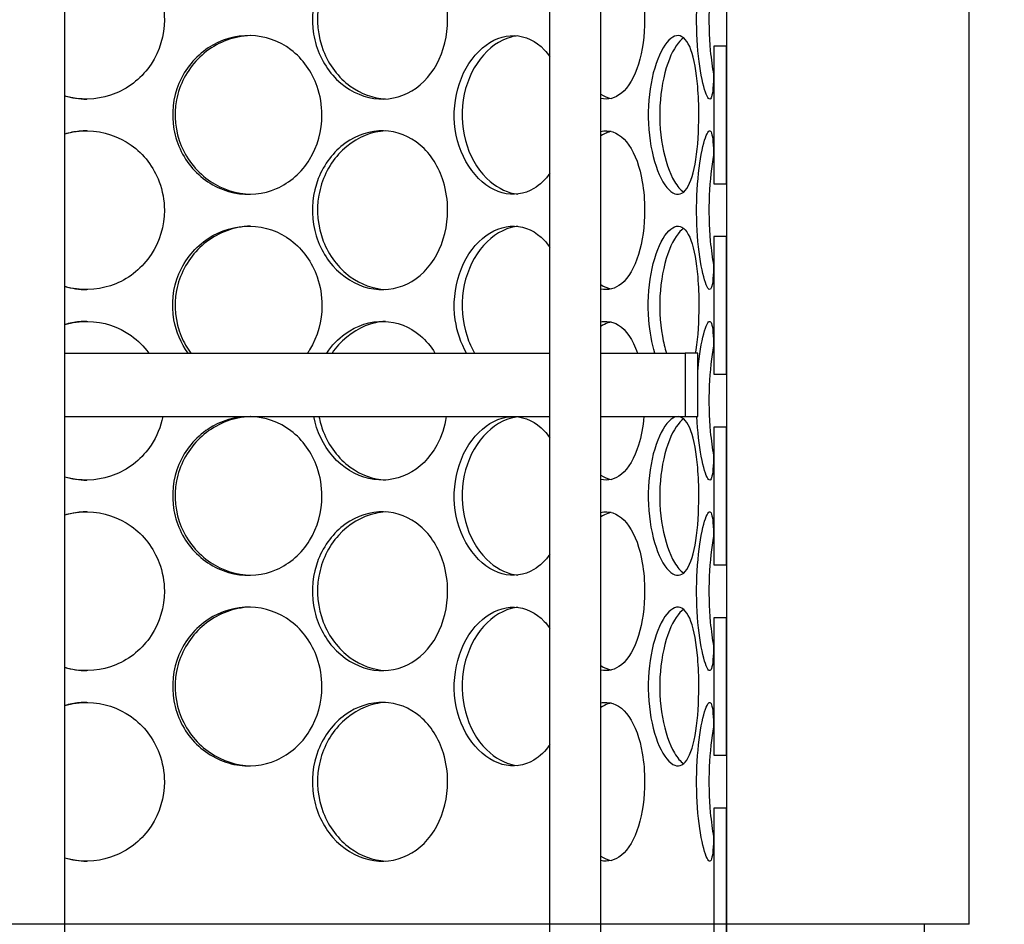
# Model space of a CAD drawing. Units: inches. Extents: x -859 to 50341, y -5422 to 17466.
# Drawn here: x 24112 to 24420, y 11397 to 11680 of the extents above; entities that cross this region are included whole.
import ezdxf

# ---------------------------------------------------------------- set-up
doc = ezdxf.new("R2010")
doc.units = ezdxf.units.IN
doc.header["$MEASUREMENT"] = 0
doc.layers.add('ACO-zemlja i šljunak', color=8, linetype='Continuous')

# ---------------------------------------------------------------- blocks, each defined once
blk = doc.blocks.new('12898.01_p')
for p, q in [((7662.6, 547.72), (7662.6, -84.12)), ((7455.14, -433.26), (7455.14, 506.92)), ((7607.25, -433.26), (7607.25, 506.92)), ((7623.17, -433.26), (7623.17, 506.92)), ((7662.6, 187.19), (7658.62, 187.19)), ((7658.62, 187.19), (7658.62, 144.06)), ((7662.6, 144.06), (7662.6, 187.19)), ((7658.62, 144.06), (7662.6, 144.06)), ((7662.6, 127.49), (7658.62, 127.49)), ((7658.62, 127.49), (7658.62, 84.36)), ((7662.6, 84.36), (7662.6, 127.49)), ((7455.14, 91), (7607.25, 91)), ((7623.17, 91), (7649.66, 91)), ((7653.64, 91), (7649.66, 91)), ((7649.66, 91), (7649.66, 71.1)), ((7653.64, 71.1), (7653.64, 91)), ((7658.62, 84.36), (7662.6, 84.36)), ((7455.14, 71.1), (7607.25, 71.1)), ((7623.17, 71.1), (7649.66, 71.1)), ((7649.66, 71.1), (7653.64, 71.1)), ((7662.6, 67.79), (7658.62, 67.79)), ((7658.62, 67.79), (7658.62, 24.66)), ((7662.6, 24.66), (7662.6, 67.79)), ((7658.62, 24.66), (7662.6, 24.66)), ((7662.6, 8.09), (7658.62, 8.09)), ((7658.62, 8.09), (7658.62, -35.04)), ((7662.6, -35.04), (7662.6, 8.09)), ((7658.62, -35.04), (7662.6, -35.04)), ((7662.6, -51.61), (7658.62, -51.61)), ((7658.62, -51.61), (7658.62, -194.25)), ((7662.6, -194.25), (7662.6, -51.61)), ((7662.6, -84.12), (7662.6, -92.08))]:
    blk.add_line(p, q)
at = {"ltscale": 12.282398}
blk.add_line((7738.68, -88), (7738.68, 547), dxfattribs=at)
at = {"ltscale": 12.65231}
blk.add_line((7738.68, -88), (7155.68, -88), dxfattribs=at)
at = {"ltscale": 0.304504}
blk.add_line((7724.68, -96), (7724.68, -88), dxfattribs=at)
for points, knots in [([(7455.14, 219.38), (7457.5, 220.06), (7459.97, 220.4), (7462.42, 220.35), (7467.25, 220.25), (7472.02, 218.68), (7475.96, 215.89), (7479.94, 213.07), (7483.05, 209.01), (7484.77, 204.4), (7485.84, 201.56), (7486.39, 198.52), (7486.39, 195.48)], [1.291247, 1.291247, 1.291247, 1.291247, 1.590619, 1.590619, 1.590619, 2.179212, 2.179212, 2.179212, 2.774697, 2.774697, 2.774697, 3.141593, 3.141593, 3.141593, 3.141593]), ([(7575.17, 195.48), (7575.17, 190.56), (7573.99, 185.65), (7571.79, 181.57), (7569.59, 177.5), (7566.36, 174.27), (7562.58, 172.43), (7558.86, 170.61), (7554.61, 170.14), (7550.51, 171.09), (7546.3, 172.06), (7542.28, 174.52), (7539.18, 178.06), (7536.11, 181.57), (7533.96, 186.13), (7533.15, 190.97), (7532.35, 195.79), (7532.88, 200.88), (7534.64, 205.38), (7536.41, 209.9), (7539.42, 213.81), (7543.09, 216.46), (7546.72, 219.07), (7550.98, 220.44), (7555.12, 220.35), (7559.29, 220.25), (7563.32, 218.68), (7566.6, 215.89), (7569.91, 213.07), (7572.45, 209.01), (7573.86, 204.4), (7574.72, 201.56), (7575.17, 198.52), (7575.17, 195.48)], [-3.141593, -3.141593, -3.141593, -3.141593, -2.548374, -2.548374, -2.548374, -1.9561, -1.9561, -1.9561, -1.373298, -1.373298, -1.373298, -0.775825, -0.775825, -0.775825, -0.18228, -0.18228, -0.18228, 0.409527, 0.409527, 0.409527, 1.003875, 1.003875, 1.003875, 1.590619, 1.590619, 1.590619, 2.179212, 2.179212, 2.179212, 2.774697, 2.774697, 2.774697, 3.141593, 3.141593, 3.141593, 3.141593]), ([(7555.7, 220.32), (7554.65, 220.27), (7553.59, 220.12), (7552.54, 219.89), (7548.26, 218.94), (7544.17, 216.5), (7541, 212.99), (7537.86, 209.51), (7535.66, 204.99), (7534.8, 200.18), (7533.95, 195.38), (7534.45, 190.31), (7536.19, 185.81), (7537.95, 181.28), (7540.97, 177.34), (7544.67, 174.65), (7548, 172.24), (7551.86, 170.84), (7555.71, 170.63)], [-1.523583, -1.523583, -1.523583, -1.523583, -1.37715, -1.37715, -1.37715, -0.781065, -0.781065, -0.781065, -0.190012, -0.190012, -0.190012, 0.399119, 0.399119, 0.399119, 0.991975, 0.991975, 0.991975, 1.523583, 1.523583, 1.523583, 1.523583]), ([(7623.17, 220.17), (7623.8, 220.31), (7624.42, 220.37), (7625.04, 220.35), (7627.65, 220.25), (7630.1, 218.68), (7632.02, 215.89), (7633.97, 213.07), (7635.4, 209.01), (7636.19, 204.4), (7636.68, 201.56), (7636.92, 198.52), (7636.92, 195.48)], [1.452282, 1.452282, 1.452282, 1.452282, 1.590619, 1.590619, 1.590619, 2.179212, 2.179212, 2.179212, 2.774697, 2.774697, 2.774697, 3.141593, 3.141593, 3.141593, 3.141593]), ([(7658.62, 187.19), (7658.62, 185.21), (7658.62, 183.32), (7658.6, 181.57), (7658.56, 177.5), (7658.45, 174.27), (7658.16, 172.43), (7657.86, 170.61), (7657.38, 170.14), (7656.75, 171.09), (7656.12, 172.06), (7655.34, 174.52), (7654.68, 178.06), (7654.02, 181.57), (7653.5, 186.13), (7653.3, 190.97), (7653.1, 195.79), (7653.24, 200.88), (7653.66, 205.38), (7654.08, 209.9), (7654.77, 213.81), (7655.47, 216.46), (7656.17, 219.07), (7656.88, 220.44), (7657.39, 220.35), (7657.91, 220.25), (7658.25, 218.68), (7658.42, 215.89), (7658.59, 213.07), (7658.62, 209.01), (7658.62, 204.4), (7658.62, 204.19), (7658.62, 203.98), (7658.62, 203.76)], [-2.80203, -2.80203, -2.80203, -2.80203, -2.548374, -2.548374, -2.548374, -1.9561, -1.9561, -1.9561, -1.373298, -1.373298, -1.373298, -0.775825, -0.775825, -0.775825, -0.18228, -0.18228, -0.18228, 0.409527, 0.409527, 0.409527, 1.003875, 1.003875, 1.003875, 1.590619, 1.590619, 1.590619, 2.179212, 2.179212, 2.179212, 2.774697, 2.774697, 2.774697, 2.80203, 2.80203, 2.80203, 2.80203]), ([(7658.55, 212.7), (7657.91, 209.26), (7657.39, 204.85), (7657.19, 200.18), (7656.98, 195.38), (7657.11, 190.31), (7657.52, 185.81), (7657.78, 183.02), (7658.14, 180.45), (7658.55, 178.26)], [-0.764549, -0.764549, -0.764549, -0.764549, -0.190012, -0.190012, -0.190012, 0.399119, 0.399119, 0.399119, 0.764549, 0.764549, 0.764549, 0.764549]), ([(7486.39, 195.48), (7486.39, 190.56), (7484.93, 185.65), (7482.24, 181.57), (7479.55, 177.5), (7475.65, 174.27), (7471.17, 172.43), (7466.75, 170.61), (7461.8, 170.14), (7457.1, 171.09), (7456.44, 171.22), (7455.78, 171.38), (7455.14, 171.57)], [-3.141593, -3.141593, -3.141593, -3.141593, -2.548374, -2.548374, -2.548374, -1.9561, -1.9561, -1.9561, -1.373298, -1.373298, -1.373298, -1.291247, -1.291247, -1.291247, -1.291247]), ([(7636.92, 195.48), (7636.92, 190.56), (7636.28, 185.65), (7635.03, 181.57), (7633.78, 177.5), (7631.91, 174.27), (7629.63, 172.43), (7627.69, 170.86), (7625.45, 170.29), (7623.17, 170.78)], [-3.141593, -3.141593, -3.141593, -3.141593, -2.548374, -2.548374, -2.548374, -1.9561, -1.9561, -1.9561, -1.452282, -1.452282, -1.452282, -1.452282]), ([(7535.77, 165.63), (7535.77, 160.71), (7534.43, 155.8), (7531.93, 151.72), (7529.43, 147.65), (7525.79, 144.42), (7521.57, 142.58), (7517.41, 140.76), (7512.7, 140.29), (7508.2, 141.23), (7503.59, 142.21), (7499.22, 144.67), (7495.87, 148.21), (7492.54, 151.72), (7490.24, 156.28), (7489.38, 161.12), (7488.51, 165.94), (7489.08, 171.03), (7490.97, 175.53), (7492.88, 180.05), (7496.11, 183.96), (7500.1, 186.61), (7504.05, 189.22), (7508.7, 190.59), (7513.28, 190.5), (7517.88, 190.4), (7522.38, 188.83), (7526.07, 186.04), (7529.8, 183.22), (7532.68, 179.16), (7534.28, 174.55), (7535.27, 171.71), (7535.77, 168.67), (7535.77, 165.63)], [-3.141593, -3.141593, -3.141593, -3.141593, -2.548374, -2.548374, -2.548374, -1.9561, -1.9561, -1.9561, -1.373298, -1.373298, -1.373298, -0.775825, -0.775825, -0.775825, -0.18228, -0.18228, -0.18228, 0.409527, 0.409527, 0.409527, 1.003875, 1.003875, 1.003875, 1.590619, 1.590619, 1.590619, 2.179212, 2.179212, 2.179212, 2.774697, 2.774697, 2.774697, 3.141593, 3.141593, 3.141593, 3.141593]), ([(7513.43, 190.49), (7512.1, 190.45), (7510.76, 190.3), (7509.44, 190.04), (7504.75, 189.09), (7500.3, 186.65), (7496.88, 183.14), (7493.48, 179.66), (7491.12, 175.14), (7490.2, 170.33), (7489.29, 165.53), (7489.82, 160.46), (7491.7, 155.96), (7493.58, 151.43), (7496.83, 147.49), (7500.86, 144.8), (7504.61, 142.3), (7509.03, 140.88), (7513.43, 140.76)], [-1.544695, -1.544695, -1.544695, -1.544695, -1.37715, -1.37715, -1.37715, -0.781065, -0.781065, -0.781065, -0.190012, -0.190012, -0.190012, 0.399119, 0.399119, 0.399119, 0.991975, 0.991975, 0.991975, 1.544695, 1.544695, 1.544695, 1.544695]), ([(7607.25, 147.42), (7605.81, 145.37), (7604.11, 143.71), (7602.23, 142.58), (7599.21, 140.76), (7595.71, 140.29), (7592.29, 141.23), (7588.79, 142.21), (7585.39, 144.67), (7582.75, 148.21), (7580.12, 151.72), (7578.27, 156.28), (7577.58, 161.12), (7576.88, 165.94), (7577.34, 171.03), (7578.86, 175.53), (7580.38, 180.05), (7582.96, 183.96), (7586.07, 186.61), (7589.13, 189.22), (7592.7, 190.59), (7596.12, 190.5), (7599.56, 190.4), (7602.84, 188.83), (7605.47, 186.04), (7606.1, 185.37), (7606.69, 184.63), (7607.25, 183.84)], [-2.320191, -2.320191, -2.320191, -2.320191, -1.9561, -1.9561, -1.9561, -1.373298, -1.373298, -1.373298, -0.775825, -0.775825, -0.775825, -0.18228, -0.18228, -0.18228, 0.409527, 0.409527, 0.409527, 1.003875, 1.003875, 1.003875, 1.590619, 1.590619, 1.590619, 2.179212, 2.179212, 2.179212, 2.320191, 2.320191, 2.320191, 2.320191]), ([(7597.15, 190.42), (7596.47, 190.35), (7595.78, 190.22), (7595.09, 190.04), (7591.53, 189.09), (7588.07, 186.65), (7585.37, 183.14), (7582.7, 179.66), (7580.8, 175.14), (7580.06, 170.33), (7579.33, 165.53), (7579.75, 160.46), (7581.26, 155.96), (7582.77, 151.43), (7585.35, 147.49), (7588.49, 144.8), (7591.14, 142.54), (7594.16, 141.16), (7597.16, 140.83)], [-1.491772, -1.491772, -1.491772, -1.491772, -1.37715, -1.37715, -1.37715, -0.781065, -0.781065, -0.781065, -0.190012, -0.190012, -0.190012, 0.399119, 0.399119, 0.399119, 0.991975, 0.991975, 0.991975, 1.491772, 1.491772, 1.491772, 1.491772]), ([(7653.92, 165.63), (7653.92, 160.71), (7653.62, 155.8), (7653, 151.72), (7652.37, 147.65), (7651.41, 144.42), (7650.15, 142.58), (7648.91, 140.76), (7647.36, 140.29), (7645.75, 141.23), (7644.09, 142.21), (7642.37, 144.67), (7641, 148.21), (7639.63, 151.72), (7638.62, 156.28), (7638.25, 161.12), (7637.87, 165.94), (7638.12, 171.03), (7638.94, 175.53), (7639.76, 180.05), (7641.13, 183.96), (7642.7, 186.61), (7644.25, 189.22), (7645.97, 190.59), (7647.51, 190.5), (7649.06, 190.4), (7650.42, 188.83), (7651.45, 186.04), (7652.49, 183.22), (7653.19, 179.16), (7653.57, 174.55), (7653.81, 171.71), (7653.92, 168.67), (7653.92, 165.63)], [-3.141593, -3.141593, -3.141593, -3.141593, -2.548374, -2.548374, -2.548374, -1.9561, -1.9561, -1.9561, -1.373298, -1.373298, -1.373298, -0.775825, -0.775825, -0.775825, -0.18228, -0.18228, -0.18228, 0.409527, 0.409527, 0.409527, 1.003875, 1.003875, 1.003875, 1.590619, 1.590619, 1.590619, 2.179212, 2.179212, 2.179212, 2.774697, 2.774697, 2.774697, 3.141593, 3.141593, 3.141593, 3.141593]), ([(7649.15, 189.81), (7647.58, 188.73), (7645.99, 186.39), (7644.68, 183.14), (7643.29, 179.66), (7642.26, 175.14), (7641.86, 170.33), (7641.46, 165.53), (7641.7, 160.46), (7642.51, 155.96), (7643.32, 151.43), (7644.7, 147.49), (7646.29, 144.8), (7647.2, 143.25), (7648.18, 142.12), (7649.15, 141.45)], [-1.333685, -1.333685, -1.333685, -1.333685, -0.781065, -0.781065, -0.781065, -0.190012, -0.190012, -0.190012, 0.399119, 0.399119, 0.399119, 0.991975, 0.991975, 0.991975, 1.333685, 1.333685, 1.333685, 1.333685]), ([(7455.14, 159.68), (7457.5, 160.36), (7459.97, 160.7), (7462.42, 160.65), (7467.25, 160.55), (7472.02, 158.98), (7475.96, 156.19), (7479.94, 153.37), (7483.05, 149.31), (7484.77, 144.7), (7485.84, 141.86), (7486.39, 138.82), (7486.39, 135.78)], [1.291247, 1.291247, 1.291247, 1.291247, 1.590619, 1.590619, 1.590619, 2.179212, 2.179212, 2.179212, 2.774697, 2.774697, 2.774697, 3.141593, 3.141593, 3.141593, 3.141593]), ([(7462.07, 160.65), (7460.5, 160.64), (7458.93, 160.49), (7457.38, 160.19), (7456.63, 160.04), (7455.88, 159.86), (7455.14, 159.64)], [-1.5652054, -1.5652054, -1.5652054, -1.5652054, -1.3771501, -1.3771501, -1.3771501, -1.2850349, -1.2850349, -1.2850349, -1.2850349]), ([(7575.17, 135.78), (7575.17, 130.86), (7573.99, 125.95), (7571.79, 121.87), (7569.59, 117.8), (7566.36, 114.57), (7562.58, 112.72), (7558.86, 110.91), (7554.61, 110.44), (7550.51, 111.38), (7546.3, 112.36), (7542.28, 114.82), (7539.18, 118.36), (7536.11, 121.87), (7533.96, 126.43), (7533.15, 131.27), (7532.35, 136.09), (7532.88, 141.18), (7534.64, 145.68), (7536.41, 150.2), (7539.42, 154.11), (7543.09, 156.76), (7546.72, 159.37), (7550.98, 160.74), (7555.12, 160.65), (7559.29, 160.55), (7563.32, 158.98), (7566.6, 156.19), (7569.91, 153.37), (7572.45, 149.31), (7573.86, 144.7), (7574.72, 141.86), (7575.17, 138.82), (7575.17, 135.78)], [-3.141593, -3.141593, -3.141593, -3.141593, -2.548374, -2.548374, -2.548374, -1.9561, -1.9561, -1.9561, -1.373298, -1.373298, -1.373298, -0.775825, -0.775825, -0.775825, -0.18228, -0.18228, -0.18228, 0.409527, 0.409527, 0.409527, 1.003875, 1.003875, 1.003875, 1.590619, 1.590619, 1.590619, 2.179212, 2.179212, 2.179212, 2.774697, 2.774697, 2.774697, 3.141593, 3.141593, 3.141593, 3.141593]), ([(7555.7, 160.62), (7554.65, 160.56), (7553.59, 160.42), (7552.54, 160.19), (7548.26, 159.24), (7544.17, 156.8), (7541, 153.29), (7537.86, 149.81), (7535.66, 145.29), (7534.8, 140.47), (7533.95, 135.68), (7534.45, 130.61), (7536.19, 126.11), (7537.95, 121.58), (7540.97, 117.64), (7544.67, 114.95), (7548, 112.54), (7551.86, 111.14), (7555.71, 110.93)], [-1.523583, -1.523583, -1.523583, -1.523583, -1.37715, -1.37715, -1.37715, -0.781065, -0.781065, -0.781065, -0.190012, -0.190012, -0.190012, 0.399119, 0.399119, 0.399119, 0.991975, 0.991975, 0.991975, 1.523583, 1.523583, 1.523583, 1.523583]), ([(7623.17, 160.47), (7623.8, 160.61), (7624.42, 160.67), (7625.04, 160.65), (7627.65, 160.55), (7630.1, 158.98), (7632.02, 156.19), (7633.97, 153.37), (7635.4, 149.31), (7636.19, 144.7), (7636.68, 141.86), (7636.92, 138.82), (7636.92, 135.78)], [1.452282, 1.452282, 1.452282, 1.452282, 1.590619, 1.590619, 1.590619, 2.179212, 2.179212, 2.179212, 2.774697, 2.774697, 2.774697, 3.141593, 3.141593, 3.141593, 3.141593]), ([(7658.62, 127.49), (7658.62, 125.51), (7658.62, 123.61), (7658.6, 121.87), (7658.56, 117.8), (7658.45, 114.57), (7658.16, 112.72), (7657.86, 110.91), (7657.38, 110.44), (7656.75, 111.38), (7656.12, 112.36), (7655.34, 114.82), (7654.68, 118.36), (7654.02, 121.87), (7653.5, 126.43), (7653.3, 131.27), (7653.1, 136.09), (7653.24, 141.18), (7653.66, 145.68), (7654.08, 150.2), (7654.77, 154.11), (7655.47, 156.76), (7656.17, 159.37), (7656.88, 160.74), (7657.39, 160.65), (7657.91, 160.55), (7658.25, 158.98), (7658.42, 156.19), (7658.59, 153.37), (7658.62, 149.31), (7658.62, 144.7), (7658.62, 144.49), (7658.62, 144.28), (7658.62, 144.06)], [-2.80203, -2.80203, -2.80203, -2.80203, -2.548374, -2.548374, -2.548374, -1.9561, -1.9561, -1.9561, -1.373298, -1.373298, -1.373298, -0.775825, -0.775825, -0.775825, -0.18228, -0.18228, -0.18228, 0.409527, 0.409527, 0.409527, 1.003875, 1.003875, 1.003875, 1.590619, 1.590619, 1.590619, 2.179212, 2.179212, 2.179212, 2.774697, 2.774697, 2.774697, 2.80203, 2.80203, 2.80203, 2.80203]), ([(7626.41, 160.46), (7626.09, 160.39), (7625.77, 160.3), (7625.44, 160.19), (7624.68, 159.92), (7623.92, 159.54), (7623.17, 159.06)], [-1.4468149, -1.4468149, -1.4468149, -1.4468149, -1.3771501, -1.3771501, -1.3771501, -1.2118321, -1.2118321, -1.2118321, -1.2118321]), ([(7658.55, 153), (7657.91, 149.56), (7657.39, 145.15), (7657.19, 140.47), (7656.98, 135.68), (7657.11, 130.61), (7657.52, 126.11), (7657.78, 123.32), (7658.14, 120.75), (7658.55, 118.56)], [-0.764549, -0.764549, -0.764549, -0.764549, -0.190012, -0.190012, -0.190012, 0.399119, 0.399119, 0.399119, 0.764549, 0.764549, 0.764549, 0.764549]), ([(7486.39, 135.78), (7486.39, 130.86), (7484.93, 125.95), (7482.24, 121.87), (7479.55, 117.8), (7475.65, 114.57), (7471.17, 112.72), (7466.75, 110.91), (7461.8, 110.44), (7457.1, 111.38), (7456.44, 111.52), (7455.78, 111.68), (7455.14, 111.87)], [-3.141593, -3.141593, -3.141593, -3.141593, -2.548374, -2.548374, -2.548374, -1.9561, -1.9561, -1.9561, -1.373298, -1.373298, -1.373298, -1.291247, -1.291247, -1.291247, -1.291247]), ([(7636.92, 135.78), (7636.92, 130.86), (7636.28, 125.95), (7635.03, 121.87), (7633.78, 117.8), (7631.91, 114.57), (7629.63, 112.72), (7627.69, 111.15), (7625.45, 110.59), (7623.17, 111.08)], [-3.141593, -3.141593, -3.141593, -3.141593, -2.548374, -2.548374, -2.548374, -1.9561, -1.9561, -1.9561, -1.452282, -1.452282, -1.452282, -1.452282]), ([(7493.8, 91), (7491.59, 94.06), (7490.05, 97.66), (7489.38, 101.42), (7488.51, 106.24), (7489.08, 111.33), (7490.97, 115.83), (7492.88, 120.35), (7496.11, 124.26), (7500.1, 126.91), (7504.05, 129.52), (7508.7, 130.89), (7513.28, 130.8), (7517.88, 130.7), (7522.38, 129.13), (7526.07, 126.34), (7529.8, 123.51), (7532.68, 119.46), (7534.28, 114.85), (7535.27, 112.01), (7535.77, 108.97), (7535.77, 105.93)], [-0.643501, -0.643501, -0.643501, -0.643501, -0.18228, -0.18228, -0.18228, 0.409527, 0.409527, 0.409527, 1.003875, 1.003875, 1.003875, 1.590619, 1.590619, 1.590619, 2.179212, 2.179212, 2.179212, 2.774697, 2.774697, 2.774697, 3.141593, 3.141593, 3.141593, 3.141593]), ([(7513.43, 130.79), (7512.1, 130.75), (7510.76, 130.6), (7509.44, 130.34), (7504.75, 129.38), (7500.3, 126.95), (7496.88, 123.44), (7493.48, 119.96), (7491.12, 115.44), (7490.2, 110.62), (7489.29, 105.83), (7489.82, 100.76), (7491.7, 96.26), (7492.47, 94.39), (7493.48, 92.62), (7494.68, 91)], [-1.544695, -1.544695, -1.544695, -1.544695, -1.37715, -1.37715, -1.37715, -0.781065, -0.781065, -0.781065, -0.190012, -0.190012, -0.190012, 0.399119, 0.399119, 0.399119, 0.643501, 0.643501, 0.643501, 0.643501]), ([(7581.11, 91), (7579.36, 94.06), (7578.12, 97.66), (7577.58, 101.42), (7576.88, 106.24), (7577.34, 111.33), (7578.86, 115.83), (7580.38, 120.35), (7582.96, 124.26), (7586.07, 126.91), (7589.13, 129.52), (7592.7, 130.89), (7596.12, 130.8), (7599.56, 130.7), (7602.84, 129.13), (7605.47, 126.34), (7606.1, 125.67), (7606.69, 124.93), (7607.25, 124.13)], [-0.643501, -0.643501, -0.643501, -0.643501, -0.18228, -0.18228, -0.18228, 0.409527, 0.409527, 0.409527, 1.003875, 1.003875, 1.003875, 1.590619, 1.590619, 1.590619, 2.179212, 2.179212, 2.179212, 2.320191, 2.320191, 2.320191, 2.320191]), ([(7597.15, 130.72), (7596.47, 130.65), (7595.78, 130.52), (7595.09, 130.34), (7591.53, 129.38), (7588.07, 126.95), (7585.37, 123.44), (7582.7, 119.96), (7580.8, 115.44), (7580.06, 110.62), (7579.33, 105.83), (7579.75, 100.76), (7581.26, 96.26), (7581.88, 94.39), (7582.68, 92.62), (7583.64, 91)], [-1.491772, -1.491772, -1.491772, -1.491772, -1.37715, -1.37715, -1.37715, -0.781065, -0.781065, -0.781065, -0.190012, -0.190012, -0.190012, 0.399119, 0.399119, 0.399119, 0.643501, 0.643501, 0.643501, 0.643501]), ([(7640.14, 91), (7639.21, 94.06), (7638.54, 97.66), (7638.25, 101.42), (7637.87, 106.24), (7638.12, 111.33), (7638.94, 115.83), (7639.76, 120.35), (7641.13, 124.26), (7642.7, 126.91), (7644.25, 129.52), (7645.97, 130.89), (7647.51, 130.8), (7649.06, 130.7), (7650.42, 129.13), (7651.45, 126.34), (7652.49, 123.51), (7653.19, 119.46), (7653.57, 114.85), (7653.81, 112.01), (7653.92, 108.97), (7653.92, 105.93)], [-0.643501, -0.643501, -0.643501, -0.643501, -0.18228, -0.18228, -0.18228, 0.409527, 0.409527, 0.409527, 1.003875, 1.003875, 1.003875, 1.590619, 1.590619, 1.590619, 2.179212, 2.179212, 2.179212, 2.774697, 2.774697, 2.774697, 3.141593, 3.141593, 3.141593, 3.141593]), ([(7649.15, 130.1), (7647.58, 129.02), (7645.99, 126.69), (7644.68, 123.44), (7643.29, 119.96), (7642.26, 115.44), (7641.86, 110.62), (7641.46, 105.83), (7641.7, 100.76), (7642.51, 96.26), (7642.84, 94.39), (7643.27, 92.62), (7643.77, 91)], [-1.333685, -1.333685, -1.333685, -1.333685, -0.781065, -0.781065, -0.781065, -0.190012, -0.190012, -0.190012, 0.399119, 0.399119, 0.399119, 0.643501, 0.643501, 0.643501, 0.643501]), ([(7535.77, 105.93), (7535.77, 101.01), (7534.43, 96.1), (7531.93, 92.02), (7531.72, 91.67), (7531.5, 91.33), (7531.27, 91)], [-3.1415927, -3.1415927, -3.1415927, -3.1415927, -2.548374, -2.548374, -2.548374, -2.4980915, -2.4980915, -2.4980915, -2.4980915]), ([(7653.92, 105.93), (7653.92, 101.01), (7653.62, 96.1), (7653, 92.02), (7652.95, 91.67), (7652.89, 91.33), (7652.83, 91)], [-3.1415927, -3.1415927, -3.1415927, -3.1415927, -2.548374, -2.548374, -2.548374, -2.4980915, -2.4980915, -2.4980915, -2.4980915]), ([(7455.14, 99.98), (7457.5, 100.66), (7459.97, 100.99), (7462.42, 100.95), (7467.25, 100.85), (7472.02, 99.28), (7475.96, 96.49), (7478.09, 94.98), (7479.97, 93.11), (7481.52, 91)], [1.291247, 1.291247, 1.291247, 1.291247, 1.590619, 1.590619, 1.590619, 2.179212, 2.179212, 2.179212, 2.498092, 2.498092, 2.498092, 2.498092]), ([(7462.07, 100.94), (7460.5, 100.94), (7458.93, 100.79), (7457.38, 100.49), (7456.63, 100.34), (7455.88, 100.16), (7455.14, 99.94)], [-1.5652054, -1.5652054, -1.5652054, -1.5652054, -1.3771501, -1.3771501, -1.3771501, -1.2850349, -1.2850349, -1.2850349, -1.2850349]), ([(7537.27, 91), (7538.88, 93.38), (7540.86, 95.45), (7543.09, 97.06), (7546.72, 99.67), (7550.98, 101.04), (7555.12, 100.95), (7559.29, 100.85), (7563.32, 99.28), (7566.6, 96.49), (7568.37, 94.98), (7569.93, 93.11), (7571.2, 91)], [0.643501, 0.643501, 0.643501, 0.643501, 1.003875, 1.003875, 1.003875, 1.590619, 1.590619, 1.590619, 2.179212, 2.179212, 2.179212, 2.498092, 2.498092, 2.498092, 2.498092]), ([(7555.7, 100.92), (7554.65, 100.86), (7553.59, 100.72), (7552.54, 100.49), (7548.26, 99.53), (7544.17, 97.1), (7541, 93.59), (7540.27, 92.78), (7539.59, 91.91), (7538.97, 91)], [-1.5235826, -1.5235826, -1.5235826, -1.5235826, -1.3771501, -1.3771501, -1.3771501, -0.781065, -0.781065, -0.781065, -0.6435011, -0.6435011, -0.6435011, -0.6435011]), ([(7623.17, 100.77), (7623.8, 100.91), (7624.42, 100.97), (7625.04, 100.95), (7627.65, 100.85), (7630.1, 99.28), (7632.02, 96.49), (7633.07, 94.98), (7633.96, 93.11), (7634.69, 91)], [1.452282, 1.452282, 1.452282, 1.452282, 1.590619, 1.590619, 1.590619, 2.179212, 2.179212, 2.179212, 2.498092, 2.498092, 2.498092, 2.498092]), ([(7626.41, 100.76), (7626.09, 100.69), (7625.77, 100.6), (7625.44, 100.49), (7624.68, 100.22), (7623.92, 99.84), (7623.17, 99.36)], [-1.4468149, -1.4468149, -1.4468149, -1.4468149, -1.3771501, -1.3771501, -1.3771501, -1.2118321, -1.2118321, -1.2118321, -1.2118321]), ([(7653.64, 85.83), (7653.65, 85.88), (7653.65, 85.93), (7653.66, 85.98), (7654.08, 90.5), (7654.77, 94.41), (7655.47, 97.06), (7656.17, 99.67), (7656.88, 101.04), (7657.39, 100.95), (7657.91, 100.85), (7658.25, 99.28), (7658.42, 96.49), (7658.59, 93.66), (7658.62, 89.61), (7658.62, 85), (7658.62, 84.79), (7658.62, 84.57), (7658.62, 84.36)], [0.402855, 0.402855, 0.402855, 0.402855, 0.409527, 0.409527, 0.409527, 1.003875, 1.003875, 1.003875, 1.590619, 1.590619, 1.590619, 2.179212, 2.179212, 2.179212, 2.774697, 2.774697, 2.774697, 2.80203, 2.80203, 2.80203, 2.80203]), ([(7658.55, 93.29), (7657.91, 89.85), (7657.39, 85.45), (7657.19, 80.77), (7656.98, 75.98), (7657.11, 70.91), (7657.52, 66.41), (7657.78, 63.62), (7658.14, 61.05), (7658.55, 58.86)], [-0.764549, -0.764549, -0.764549, -0.764549, -0.190012, -0.190012, -0.190012, 0.399119, 0.399119, 0.399119, 0.764549, 0.764549, 0.764549, 0.764549]), ([(7485.89, 71.1), (7485.26, 67.92), (7484.02, 64.86), (7482.24, 62.17), (7479.55, 58.1), (7475.65, 54.87), (7471.17, 53.02), (7466.75, 51.21), (7461.8, 50.73), (7457.1, 51.68), (7456.44, 51.82), (7455.78, 51.98), (7455.14, 52.17)], [-2.940235, -2.940235, -2.940235, -2.940235, -2.548374, -2.548374, -2.548374, -1.9561, -1.9561, -1.9561, -1.373298, -1.373298, -1.373298, -1.291247, -1.291247, -1.291247, -1.291247]), ([(7535.77, 46.22), (7535.77, 41.3), (7534.43, 36.4), (7531.93, 32.32), (7529.43, 28.25), (7525.79, 25.02), (7521.57, 23.17), (7517.41, 21.36), (7512.7, 20.88), (7508.2, 21.83), (7503.59, 22.8), (7499.22, 25.27), (7495.87, 28.8), (7492.54, 32.32), (7490.24, 36.87), (7489.38, 41.71), (7488.51, 46.54), (7489.08, 51.63), (7490.97, 56.13), (7492.88, 60.65), (7496.11, 64.56), (7500.1, 67.21), (7504.05, 69.82), (7508.7, 71.19), (7513.28, 71.09), (7517.88, 71), (7522.38, 69.43), (7526.07, 66.64), (7529.8, 63.81), (7532.68, 59.76), (7534.28, 55.15), (7535.27, 52.31), (7535.77, 49.27), (7535.77, 46.22)], [-3.141593, -3.141593, -3.141593, -3.141593, -2.548374, -2.548374, -2.548374, -1.9561, -1.9561, -1.9561, -1.373298, -1.373298, -1.373298, -0.775825, -0.775825, -0.775825, -0.18228, -0.18228, -0.18228, 0.409527, 0.409527, 0.409527, 1.003875, 1.003875, 1.003875, 1.590619, 1.590619, 1.590619, 2.179212, 2.179212, 2.179212, 2.774697, 2.774697, 2.774697, 3.141593, 3.141593, 3.141593, 3.141593]), ([(7513.43, 71.09), (7512.1, 71.05), (7510.76, 70.9), (7509.44, 70.63), (7504.75, 69.68), (7500.3, 67.25), (7496.88, 63.74), (7493.48, 60.26), (7491.12, 55.73), (7490.2, 50.92), (7489.29, 46.13), (7489.82, 41.06), (7491.7, 36.56), (7493.58, 32.03), (7496.83, 28.09), (7500.86, 25.4), (7504.61, 22.89), (7509.03, 21.48), (7513.43, 21.36)], [-1.544695, -1.544695, -1.544695, -1.544695, -1.37715, -1.37715, -1.37715, -0.781065, -0.781065, -0.781065, -0.190012, -0.190012, -0.190012, 0.399119, 0.399119, 0.399119, 0.991975, 0.991975, 0.991975, 1.544695, 1.544695, 1.544695, 1.544695]), ([(7574.77, 71.1), (7574.25, 67.92), (7573.24, 64.86), (7571.79, 62.17), (7569.59, 58.1), (7566.36, 54.87), (7562.58, 53.02), (7558.86, 51.21), (7554.61, 50.73), (7550.51, 51.68), (7546.3, 52.65), (7542.28, 55.12), (7539.18, 58.65), (7536.21, 62.05), (7534.1, 66.43), (7533.23, 71.1)], [-2.940235, -2.940235, -2.940235, -2.940235, -2.548374, -2.548374, -2.548374, -1.9561, -1.9561, -1.9561, -1.373298, -1.373298, -1.373298, -0.775825, -0.775825, -0.775825, -0.201358, -0.201358, -0.201358, -0.201358]), ([(7534.86, 71.1), (7535.16, 69.49), (7535.61, 67.92), (7536.19, 66.41), (7537.95, 61.88), (7540.97, 57.94), (7544.67, 55.25), (7548, 52.84), (7551.86, 51.44), (7555.71, 51.23)], [0.201358, 0.201358, 0.201358, 0.201358, 0.399119, 0.399119, 0.399119, 0.991975, 0.991975, 0.991975, 1.523583, 1.523583, 1.523583, 1.523583]), ([(7607.25, 28.02), (7605.81, 25.96), (7604.11, 24.31), (7602.23, 23.17), (7599.21, 21.36), (7595.71, 20.88), (7592.29, 21.83), (7588.79, 22.8), (7585.39, 25.27), (7582.75, 28.8), (7580.12, 32.32), (7578.27, 36.87), (7577.58, 41.71), (7576.88, 46.54), (7577.34, 51.63), (7578.86, 56.13), (7580.38, 60.65), (7582.96, 64.56), (7586.07, 67.21), (7589.13, 69.82), (7592.7, 71.19), (7596.12, 71.09), (7599.56, 71), (7602.84, 69.43), (7605.47, 66.64), (7606.1, 65.97), (7606.69, 65.23), (7607.25, 64.43)], [-2.320191, -2.320191, -2.320191, -2.320191, -1.9561, -1.9561, -1.9561, -1.373298, -1.373298, -1.373298, -0.775825, -0.775825, -0.775825, -0.18228, -0.18228, -0.18228, 0.409527, 0.409527, 0.409527, 1.003875, 1.003875, 1.003875, 1.590619, 1.590619, 1.590619, 2.179212, 2.179212, 2.179212, 2.320191, 2.320191, 2.320191, 2.320191]), ([(7597.15, 71.02), (7596.47, 70.95), (7595.78, 70.82), (7595.09, 70.63), (7591.53, 69.68), (7588.07, 67.25), (7585.37, 63.74), (7582.7, 60.26), (7580.8, 55.73), (7580.06, 50.92), (7579.33, 46.13), (7579.75, 41.06), (7581.26, 36.56), (7582.77, 32.03), (7585.35, 28.09), (7588.49, 25.4), (7591.14, 23.13), (7594.16, 21.76), (7597.16, 21.43)], [-1.491772, -1.491772, -1.491772, -1.491772, -1.37715, -1.37715, -1.37715, -0.781065, -0.781065, -0.781065, -0.190012, -0.190012, -0.190012, 0.399119, 0.399119, 0.399119, 0.991975, 0.991975, 0.991975, 1.491772, 1.491772, 1.491772, 1.491772]), ([(7636.7, 71.1), (7636.41, 67.92), (7635.85, 64.86), (7635.03, 62.17), (7633.78, 58.1), (7631.91, 54.87), (7629.63, 53.02), (7627.69, 51.45), (7625.45, 50.89), (7623.17, 51.38)], [-2.940235, -2.940235, -2.940235, -2.940235, -2.548374, -2.548374, -2.548374, -1.9561, -1.9561, -1.9561, -1.452282, -1.452282, -1.452282, -1.452282]), ([(7653.92, 46.22), (7653.92, 41.3), (7653.62, 36.4), (7653, 32.32), (7652.37, 28.25), (7651.41, 25.02), (7650.15, 23.17), (7648.91, 21.36), (7647.36, 20.88), (7645.75, 21.83), (7644.09, 22.8), (7642.37, 25.27), (7641, 28.8), (7639.63, 32.32), (7638.62, 36.87), (7638.25, 41.71), (7637.87, 46.54), (7638.12, 51.63), (7638.94, 56.13), (7639.76, 60.65), (7641.13, 64.56), (7642.7, 67.21), (7644.25, 69.82), (7645.97, 71.19), (7647.51, 71.09), (7649.06, 71), (7650.42, 69.43), (7651.45, 66.64), (7652.49, 63.81), (7653.19, 59.76), (7653.57, 55.15), (7653.81, 52.31), (7653.92, 49.27), (7653.92, 46.22)], [-3.141593, -3.141593, -3.141593, -3.141593, -2.548374, -2.548374, -2.548374, -1.9561, -1.9561, -1.9561, -1.373298, -1.373298, -1.373298, -0.775825, -0.775825, -0.775825, -0.18228, -0.18228, -0.18228, 0.409527, 0.409527, 0.409527, 1.003875, 1.003875, 1.003875, 1.590619, 1.590619, 1.590619, 2.179212, 2.179212, 2.179212, 2.774697, 2.774697, 2.774697, 3.141593, 3.141593, 3.141593, 3.141593]), ([(7658.62, 67.79), (7658.62, 65.81), (7658.62, 63.91), (7658.6, 62.17), (7658.56, 58.1), (7658.45, 54.87), (7658.16, 53.02), (7657.86, 51.21), (7657.38, 50.73), (7656.75, 51.68), (7656.12, 52.65), (7655.34, 55.12), (7654.68, 58.65), (7654.04, 62.05), (7653.53, 66.43), (7653.32, 71.1)], [-2.80203, -2.80203, -2.80203, -2.80203, -2.548374, -2.548374, -2.548374, -1.9561, -1.9561, -1.9561, -1.373298, -1.373298, -1.373298, -0.775825, -0.775825, -0.775825, -0.201358, -0.201358, -0.201358, -0.201358]), ([(7649.15, 70.4), (7647.58, 69.32), (7645.99, 66.99), (7644.68, 63.74), (7643.29, 60.26), (7642.26, 55.73), (7641.86, 50.92), (7641.46, 46.13), (7641.7, 41.06), (7642.51, 36.56), (7643.32, 32.03), (7644.7, 28.09), (7646.29, 25.4), (7647.2, 23.85), (7648.18, 22.72), (7649.15, 22.05)], [-1.333685, -1.333685, -1.333685, -1.333685, -0.781065, -0.781065, -0.781065, -0.190012, -0.190012, -0.190012, 0.399119, 0.399119, 0.399119, 0.991975, 0.991975, 0.991975, 1.333685, 1.333685, 1.333685, 1.333685]), ([(7455.14, 40.28), (7457.5, 40.96), (7459.97, 41.29), (7462.42, 41.24), (7467.25, 41.15), (7472.02, 39.57), (7475.96, 36.78), (7479.94, 33.96), (7483.05, 29.91), (7484.77, 25.3), (7485.84, 22.46), (7486.39, 19.42), (7486.39, 16.37)], [1.291247, 1.291247, 1.291247, 1.291247, 1.590619, 1.590619, 1.590619, 2.179212, 2.179212, 2.179212, 2.774697, 2.774697, 2.774697, 3.141593, 3.141593, 3.141593, 3.141593]), ([(7462.07, 41.24), (7460.5, 41.24), (7458.93, 41.08), (7457.38, 40.78), (7456.63, 40.64), (7455.88, 40.45), (7455.14, 40.24)], [-1.5652054, -1.5652054, -1.5652054, -1.5652054, -1.3771501, -1.3771501, -1.3771501, -1.2850349, -1.2850349, -1.2850349, -1.2850349]), ([(7575.17, 16.37), (7575.17, 11.45), (7573.99, 6.55), (7571.79, 2.47), (7569.59, -1.61), (7566.36, -4.83), (7562.58, -6.68), (7558.86, -8.49), (7554.61, -8.97), (7550.51, -8.02), (7546.3, -7.05), (7542.28, -4.58), (7539.18, -1.05), (7536.11, 2.47), (7533.96, 7.02), (7533.15, 11.86), (7532.35, 16.69), (7532.88, 21.78), (7534.64, 26.28), (7536.41, 30.8), (7539.42, 34.71), (7543.09, 37.36), (7546.72, 39.97), (7550.98, 41.34), (7555.12, 41.24), (7559.29, 41.15), (7563.32, 39.57), (7566.6, 36.78), (7569.91, 33.96), (7572.45, 29.91), (7573.86, 25.3), (7574.72, 22.46), (7575.17, 19.42), (7575.17, 16.37)], [-3.141593, -3.141593, -3.141593, -3.141593, -2.548374, -2.548374, -2.548374, -1.9561, -1.9561, -1.9561, -1.373298, -1.373298, -1.373298, -0.775825, -0.775825, -0.775825, -0.18228, -0.18228, -0.18228, 0.409527, 0.409527, 0.409527, 1.003875, 1.003875, 1.003875, 1.590619, 1.590619, 1.590619, 2.179212, 2.179212, 2.179212, 2.774697, 2.774697, 2.774697, 3.141593, 3.141593, 3.141593, 3.141593]), ([(7555.7, 41.22), (7554.65, 41.16), (7553.59, 41.02), (7552.54, 40.78), (7548.26, 39.83), (7544.17, 37.4), (7541, 33.89), (7537.86, 30.41), (7535.66, 25.88), (7534.8, 21.07), (7533.95, 16.27), (7534.45, 11.21), (7536.19, 6.71), (7537.95, 2.18), (7540.97, -1.76), (7544.67, -4.45), (7548, -6.86), (7551.86, -8.26), (7555.71, -8.47)], [-1.523583, -1.523583, -1.523583, -1.523583, -1.37715, -1.37715, -1.37715, -0.781065, -0.781065, -0.781065, -0.190012, -0.190012, -0.190012, 0.399119, 0.399119, 0.399119, 0.991975, 0.991975, 0.991975, 1.523583, 1.523583, 1.523583, 1.523583]), ([(7623.17, 41.07), (7623.8, 41.21), (7624.42, 41.27), (7625.04, 41.24), (7627.65, 41.15), (7630.1, 39.57), (7632.02, 36.78), (7633.97, 33.96), (7635.4, 29.91), (7636.19, 25.3), (7636.68, 22.46), (7636.92, 19.42), (7636.92, 16.37)], [1.452282, 1.452282, 1.452282, 1.452282, 1.590619, 1.590619, 1.590619, 2.179212, 2.179212, 2.179212, 2.774697, 2.774697, 2.774697, 3.141593, 3.141593, 3.141593, 3.141593]), ([(7626.41, 41.06), (7626.09, 40.99), (7625.77, 40.89), (7625.44, 40.78), (7624.68, 40.52), (7623.92, 40.14), (7623.17, 39.66)], [-1.4468149, -1.4468149, -1.4468149, -1.4468149, -1.3771501, -1.3771501, -1.3771501, -1.2118321, -1.2118321, -1.2118321, -1.2118321]), ([(7658.62, 8.09), (7658.62, 6.1), (7658.62, 4.21), (7658.6, 2.47), (7658.56, -1.61), (7658.45, -4.83), (7658.16, -6.68), (7657.86, -8.49), (7657.38, -8.97), (7656.75, -8.02), (7656.12, -7.05), (7655.34, -4.58), (7654.68, -1.05), (7654.02, 2.47), (7653.5, 7.02), (7653.3, 11.86), (7653.1, 16.69), (7653.24, 21.78), (7653.66, 26.28), (7654.08, 30.8), (7654.77, 34.71), (7655.47, 37.36), (7656.17, 39.97), (7656.88, 41.34), (7657.39, 41.24), (7657.91, 41.15), (7658.25, 39.57), (7658.42, 36.78), (7658.59, 33.96), (7658.62, 29.91), (7658.62, 25.3), (7658.62, 25.08), (7658.62, 24.87), (7658.62, 24.66)], [-2.80203, -2.80203, -2.80203, -2.80203, -2.548374, -2.548374, -2.548374, -1.9561, -1.9561, -1.9561, -1.373298, -1.373298, -1.373298, -0.775825, -0.775825, -0.775825, -0.18228, -0.18228, -0.18228, 0.409527, 0.409527, 0.409527, 1.003875, 1.003875, 1.003875, 1.590619, 1.590619, 1.590619, 2.179212, 2.179212, 2.179212, 2.774697, 2.774697, 2.774697, 2.80203, 2.80203, 2.80203, 2.80203]), ([(7658.55, 33.59), (7657.91, 30.15), (7657.39, 25.75), (7657.19, 21.07), (7656.98, 16.27), (7657.11, 11.21), (7657.52, 6.71), (7657.78, 3.91), (7658.14, 1.35), (7658.55, -0.84)], [-0.764549, -0.764549, -0.764549, -0.764549, -0.190012, -0.190012, -0.190012, 0.399119, 0.399119, 0.399119, 0.764549, 0.764549, 0.764549, 0.764549]), ([(7486.39, 16.37), (7486.39, 11.45), (7484.93, 6.55), (7482.24, 2.47), (7479.55, -1.61), (7475.65, -4.83), (7471.17, -6.68), (7466.75, -8.49), (7461.8, -8.97), (7457.1, -8.02), (7456.44, -7.89), (7455.78, -7.72), (7455.14, -7.54)], [-3.141593, -3.141593, -3.141593, -3.141593, -2.548374, -2.548374, -2.548374, -1.9561, -1.9561, -1.9561, -1.373298, -1.373298, -1.373298, -1.291247, -1.291247, -1.291247, -1.291247]), ([(7636.92, 16.37), (7636.92, 11.45), (7636.28, 6.55), (7635.03, 2.47), (7633.78, -1.61), (7631.91, -4.83), (7629.63, -6.68), (7627.69, -8.25), (7625.45, -8.81), (7623.17, -8.33)], [-3.141593, -3.141593, -3.141593, -3.141593, -2.548374, -2.548374, -2.548374, -1.9561, -1.9561, -1.9561, -1.452282, -1.452282, -1.452282, -1.452282]), ([(7535.77, -13.48), (7535.77, -18.4), (7534.43, -23.31), (7531.93, -27.38), (7529.43, -31.46), (7525.79, -34.68), (7521.57, -36.53), (7517.41, -38.35), (7512.7, -38.82), (7508.2, -37.87), (7503.59, -36.9), (7499.22, -34.43), (7495.87, -30.9), (7492.54, -27.38), (7490.24, -22.83), (7489.38, -17.99), (7488.51, -13.16), (7489.08, -8.07), (7490.97, -3.57), (7492.88, 0.95), (7496.11, 4.86), (7500.1, 7.51), (7504.05, 10.12), (7508.7, 11.49), (7513.28, 11.39), (7517.88, 11.3), (7522.38, 9.72), (7526.07, 6.93), (7529.8, 4.11), (7532.68, 0.05), (7534.28, -4.55), (7535.27, -7.39), (7535.77, -10.44), (7535.77, -13.48)], [-3.141593, -3.141593, -3.141593, -3.141593, -2.548374, -2.548374, -2.548374, -1.9561, -1.9561, -1.9561, -1.373298, -1.373298, -1.373298, -0.775825, -0.775825, -0.775825, -0.18228, -0.18228, -0.18228, 0.409527, 0.409527, 0.409527, 1.003875, 1.003875, 1.003875, 1.590619, 1.590619, 1.590619, 2.179212, 2.179212, 2.179212, 2.774697, 2.774697, 2.774697, 3.141593, 3.141593, 3.141593, 3.141593]), ([(7513.43, 11.38), (7512.1, 11.35), (7510.76, 11.2), (7509.44, 10.93), (7504.75, 9.98), (7500.3, 7.55), (7496.88, 4.04), (7493.48, 0.56), (7491.12, -3.97), (7490.2, -8.78), (7489.29, -13.58), (7489.82, -18.64), (7491.7, -23.14), (7493.58, -27.67), (7496.83, -31.61), (7500.86, -34.3), (7504.61, -36.81), (7509.03, -38.22), (7513.43, -38.34)], [-1.544695, -1.544695, -1.544695, -1.544695, -1.37715, -1.37715, -1.37715, -0.781065, -0.781065, -0.781065, -0.190012, -0.190012, -0.190012, 0.399119, 0.399119, 0.399119, 0.991975, 0.991975, 0.991975, 1.544695, 1.544695, 1.544695, 1.544695]), ([(7607.25, -31.68), (7605.81, -33.74), (7604.11, -35.39), (7602.23, -36.53), (7599.21, -38.35), (7595.71, -38.82), (7592.29, -37.87), (7588.79, -36.9), (7585.39, -34.43), (7582.75, -30.9), (7580.12, -27.38), (7578.27, -22.83), (7577.58, -17.99), (7576.88, -13.16), (7577.34, -8.07), (7578.86, -3.57), (7580.38, 0.95), (7582.96, 4.86), (7586.07, 7.51), (7589.13, 10.12), (7592.7, 11.49), (7596.12, 11.39), (7599.56, 11.3), (7602.84, 9.72), (7605.47, 6.93), (7606.1, 6.27), (7606.69, 5.53), (7607.25, 4.73)], [-2.320191, -2.320191, -2.320191, -2.320191, -1.9561, -1.9561, -1.9561, -1.373298, -1.373298, -1.373298, -0.775825, -0.775825, -0.775825, -0.18228, -0.18228, -0.18228, 0.409527, 0.409527, 0.409527, 1.003875, 1.003875, 1.003875, 1.590619, 1.590619, 1.590619, 2.179212, 2.179212, 2.179212, 2.320191, 2.320191, 2.320191, 2.320191]), ([(7597.15, 11.32), (7596.47, 11.24), (7595.78, 11.12), (7595.09, 10.93), (7591.53, 9.98), (7588.07, 7.55), (7585.37, 4.04), (7582.7, 0.56), (7580.8, -3.97), (7580.06, -8.78), (7579.33, -13.58), (7579.75, -18.64), (7581.26, -23.14), (7582.77, -27.67), (7585.35, -31.61), (7588.49, -34.3), (7591.14, -36.57), (7594.16, -37.94), (7597.16, -38.27)], [-1.491772, -1.491772, -1.491772, -1.491772, -1.37715, -1.37715, -1.37715, -0.781065, -0.781065, -0.781065, -0.190012, -0.190012, -0.190012, 0.399119, 0.399119, 0.399119, 0.991975, 0.991975, 0.991975, 1.491772, 1.491772, 1.491772, 1.491772]), ([(7653.92, -13.48), (7653.92, -18.4), (7653.62, -23.31), (7653, -27.38), (7652.37, -31.46), (7651.41, -34.68), (7650.15, -36.53), (7648.91, -38.35), (7647.36, -38.82), (7645.75, -37.87), (7644.09, -36.9), (7642.37, -34.43), (7641, -30.9), (7639.63, -27.38), (7638.62, -22.83), (7638.25, -17.99), (7637.87, -13.16), (7638.12, -8.07), (7638.94, -3.57), (7639.76, 0.95), (7641.13, 4.86), (7642.7, 7.51), (7644.25, 10.12), (7645.97, 11.49), (7647.51, 11.39), (7649.06, 11.3), (7650.42, 9.72), (7651.45, 6.93), (7652.49, 4.11), (7653.19, 0.05), (7653.57, -4.55), (7653.81, -7.39), (7653.92, -10.44), (7653.92, -13.48)], [-3.141593, -3.141593, -3.141593, -3.141593, -2.548374, -2.548374, -2.548374, -1.9561, -1.9561, -1.9561, -1.373298, -1.373298, -1.373298, -0.775825, -0.775825, -0.775825, -0.18228, -0.18228, -0.18228, 0.409527, 0.409527, 0.409527, 1.003875, 1.003875, 1.003875, 1.590619, 1.590619, 1.590619, 2.179212, 2.179212, 2.179212, 2.774697, 2.774697, 2.774697, 3.141593, 3.141593, 3.141593, 3.141593]), ([(7649.15, 10.7), (7647.58, 9.62), (7645.99, 7.29), (7644.68, 4.04), (7643.29, 0.56), (7642.26, -3.97), (7641.86, -8.78), (7641.46, -13.58), (7641.7, -18.64), (7642.51, -23.14), (7643.32, -27.67), (7644.7, -31.61), (7646.29, -34.3), (7647.2, -35.85), (7648.18, -36.98), (7649.15, -37.65)], [-1.333685, -1.333685, -1.333685, -1.333685, -0.781065, -0.781065, -0.781065, -0.190012, -0.190012, -0.190012, 0.399119, 0.399119, 0.399119, 0.991975, 0.991975, 0.991975, 1.333685, 1.333685, 1.333685, 1.333685]), ([(7455.14, -19.43), (7457.5, -18.74), (7459.97, -18.41), (7462.42, -18.46), (7467.25, -18.55), (7472.02, -20.13), (7475.96, -22.92), (7479.94, -25.74), (7483.05, -29.8), (7484.77, -34.4), (7485.84, -37.24), (7486.39, -40.29), (7486.39, -43.33)], [1.291247, 1.291247, 1.291247, 1.291247, 1.590619, 1.590619, 1.590619, 2.179212, 2.179212, 2.179212, 2.774697, 2.774697, 2.774697, 3.141593, 3.141593, 3.141593, 3.141593]), ([(7462.07, -18.46), (7460.5, -18.47), (7458.93, -18.62), (7457.38, -18.92), (7456.63, -19.06), (7455.88, -19.25), (7455.14, -19.46)], [-1.5652054, -1.5652054, -1.5652054, -1.5652054, -1.3771501, -1.3771501, -1.3771501, -1.2850349, -1.2850349, -1.2850349, -1.2850349]), ([(7575.17, -43.33), (7575.17, -48.25), (7573.99, -53.16), (7571.79, -57.23), (7569.59, -61.31), (7566.36, -64.53), (7562.58, -66.38), (7558.86, -68.2), (7554.61, -68.67), (7550.51, -67.72), (7546.3, -66.75), (7542.28, -64.29), (7539.18, -60.75), (7536.11, -57.24), (7533.96, -52.68), (7533.15, -47.84), (7532.35, -43.01), (7532.88, -37.92), (7534.64, -33.42), (7536.41, -28.9), (7539.42, -24.99), (7543.09, -22.34), (7546.72, -19.73), (7550.98, -18.36), (7555.12, -18.46), (7559.29, -18.55), (7563.32, -20.13), (7566.6, -22.92), (7569.91, -25.74), (7572.45, -29.8), (7573.86, -34.4), (7574.72, -37.24), (7575.17, -40.29), (7575.17, -43.33)], [-3.141593, -3.141593, -3.141593, -3.141593, -2.548374, -2.548374, -2.548374, -1.9561, -1.9561, -1.9561, -1.373298, -1.373298, -1.373298, -0.775825, -0.775825, -0.775825, -0.18228, -0.18228, -0.18228, 0.409527, 0.409527, 0.409527, 1.003875, 1.003875, 1.003875, 1.590619, 1.590619, 1.590619, 2.179212, 2.179212, 2.179212, 2.774697, 2.774697, 2.774697, 3.141593, 3.141593, 3.141593, 3.141593]), ([(7555.7, -18.48), (7554.65, -18.54), (7553.59, -18.68), (7552.54, -18.92), (7548.26, -19.87), (7544.17, -22.3), (7541, -25.82), (7537.86, -29.3), (7535.66, -33.82), (7534.8, -38.63), (7533.95, -43.43), (7534.45, -48.49), (7536.19, -53), (7537.95, -57.52), (7540.97, -61.46), (7544.67, -64.15), (7548, -66.56), (7551.86, -67.96), (7555.71, -68.18)], [-1.523583, -1.523583, -1.523583, -1.523583, -1.37715, -1.37715, -1.37715, -0.781065, -0.781065, -0.781065, -0.190012, -0.190012, -0.190012, 0.399119, 0.399119, 0.399119, 0.991975, 0.991975, 0.991975, 1.523583, 1.523583, 1.523583, 1.523583]), ([(7623.17, -18.63), (7623.8, -18.49), (7624.42, -18.43), (7625.04, -18.46), (7627.65, -18.55), (7630.1, -20.13), (7632.02, -22.92), (7633.97, -25.74), (7635.4, -29.8), (7636.19, -34.4), (7636.68, -37.24), (7636.92, -40.29), (7636.92, -43.33)], [1.452282, 1.452282, 1.452282, 1.452282, 1.590619, 1.590619, 1.590619, 2.179212, 2.179212, 2.179212, 2.774697, 2.774697, 2.774697, 3.141593, 3.141593, 3.141593, 3.141593]), ([(7658.62, -51.61), (7658.62, -53.6), (7658.62, -55.49), (7658.6, -57.23), (7658.56, -61.31), (7658.45, -64.53), (7658.16, -66.38), (7657.86, -68.2), (7657.38, -68.67), (7656.75, -67.72), (7656.12, -66.75), (7655.34, -64.29), (7654.68, -60.75), (7654.02, -57.24), (7653.5, -52.68), (7653.3, -47.84), (7653.1, -43.01), (7653.24, -37.92), (7653.66, -33.42), (7654.08, -28.9), (7654.77, -24.99), (7655.47, -22.34), (7656.17, -19.73), (7656.88, -18.36), (7657.39, -18.46), (7657.91, -18.55), (7658.25, -20.13), (7658.42, -22.92), (7658.59, -25.74), (7658.62, -29.8), (7658.62, -34.4), (7658.62, -34.62), (7658.62, -34.83), (7658.62, -35.04)], [-2.80203, -2.80203, -2.80203, -2.80203, -2.548374, -2.548374, -2.548374, -1.9561, -1.9561, -1.9561, -1.373298, -1.373298, -1.373298, -0.775825, -0.775825, -0.775825, -0.18228, -0.18228, -0.18228, 0.409527, 0.409527, 0.409527, 1.003875, 1.003875, 1.003875, 1.590619, 1.590619, 1.590619, 2.179212, 2.179212, 2.179212, 2.774697, 2.774697, 2.774697, 2.80203, 2.80203, 2.80203, 2.80203]), ([(7626.41, -18.64), (7626.09, -18.72), (7625.77, -18.81), (7625.44, -18.92), (7624.68, -19.18), (7623.92, -19.56), (7623.17, -20.04)], [-1.4468149, -1.4468149, -1.4468149, -1.4468149, -1.3771501, -1.3771501, -1.3771501, -1.2118321, -1.2118321, -1.2118321, -1.2118321]), ([(7658.55, -26.11), (7657.91, -29.55), (7657.39, -33.95), (7657.19, -38.63), (7656.98, -43.43), (7657.11, -48.49), (7657.52, -53), (7657.78, -55.79), (7658.14, -58.35), (7658.55, -60.54)], [-0.764549, -0.764549, -0.764549, -0.764549, -0.190012, -0.190012, -0.190012, 0.399119, 0.399119, 0.399119, 0.764549, 0.764549, 0.764549, 0.764549]), ([(7486.39, -43.33), (7486.39, -48.25), (7484.93, -53.16), (7482.24, -57.23), (7479.55, -61.31), (7475.65, -64.53), (7471.17, -66.38), (7466.75, -68.2), (7461.8, -68.67), (7457.1, -67.72), (7456.44, -67.59), (7455.78, -67.43), (7455.14, -67.24)], [-3.141593, -3.141593, -3.141593, -3.141593, -2.548374, -2.548374, -2.548374, -1.9561, -1.9561, -1.9561, -1.373298, -1.373298, -1.373298, -1.291247, -1.291247, -1.291247, -1.291247]), ([(7636.92, -43.33), (7636.92, -48.25), (7636.28, -53.16), (7635.03, -57.23), (7633.78, -61.31), (7631.91, -64.53), (7629.63, -66.38), (7627.69, -67.95), (7625.45, -68.52), (7623.17, -68.03)], [-3.141593, -3.141593, -3.141593, -3.141593, -2.548374, -2.548374, -2.548374, -1.9561, -1.9561, -1.9561, -1.452282, -1.452282, -1.452282, -1.452282])]:
    blk.add_open_spline(points, degree=3, knots=knots)
for points in [[(7455.14, 171.62), (7457.39, 170.96), (7459.73, 170.62), (7462.07, 170.6)], [(7623.17, 172.19), (7624.23, 171.51), (7625.32, 171.04), (7626.41, 170.8)], [(7455.14, 111.92), (7457.39, 111.26), (7459.73, 110.91), (7462.07, 110.9)], [(7623.17, 112.49), (7624.23, 111.81), (7625.32, 111.34), (7626.41, 111.1)], [(7623.17, 52.79), (7624.23, 52.11), (7625.32, 51.64), (7626.41, 51.39)], [(7455.14, 52.22), (7457.39, 51.56), (7459.73, 51.21), (7462.07, 51.2)], [(7455.14, -7.49), (7457.39, -8.14), (7459.73, -8.49), (7462.07, -8.5)], [(7623.17, -6.91), (7624.23, -7.59), (7625.32, -8.06), (7626.41, -8.31)], [(7455.14, -67.19), (7457.39, -67.84), (7459.73, -68.19), (7462.07, -68.2)], [(7623.17, -66.61), (7624.23, -67.29), (7625.32, -67.77), (7626.41, -68.01)]]:
    blk.add_open_spline(points, degree=3)

msp = doc.modelspace()

# ---------------------------------------------------------------- hatches: boundary and pattern name
at = {"layer": 'ACO-zemlja i šljunak'}
h = msp.add_hatch(dxfattribs=at)
h.set_pattern_fill('CROSS', color=256, scale=20, angle=78)
h.set_pattern_definition([(78, (-1441.56, -2263.3), (-97.81996, 150.62953), [63.5, -190.5]), (168, (-1403.9, -2238.85), (-150.62953, -97.81996), [63.5, -190.5])])
h.paths.add_polyline_path([(6711.779, 12238.781, -0.080639), (6791.902, 12325.921), (3089.498, 12325.921), (3089.498, 12025.921), (6404.506, 12025.921), (6404.506, 12038.221), (6417.206, 12048.421, -0.4142136), (6427.206, 12058.421), (6451.806, 12058.421, -0.4142136), (6461.806, 12048.421), (6461.806, 12038.221), (6609.457, 12038.221), (6676.392, 12183.771, -0.0068154)])
h.paths.add_polyline_path([(6391.429, 11523.921), (3250.055, 11523.921), (3250.055, 11223.921), (6332.619, 11223.921, -0.0318847)])
h.paths.add_polyline_path([(16928.478, 12141.913, -0.0096133), (16977.955, 12219.781, -0.0536563), (17028.259, 12280.762), (15301.384, 12310.727, -0.0645583), (15363.409, 12238.781, -0.0078719), (15404.147, 12175.158), (15497.083, 12004.921), (15633.362, 12004.921), (16670.682, 11986.921), (16670.682, 11999.221), (16683.382, 12009.421, -0.4142136), (16693.382, 12019.421), (16717.982, 12019.421, -0.4142136), (16727.982, 12009.421), (16727.982, 11999.221), (16855.923, 11999.221)])
h.paths.add_polyline_path([(16652.523, 11485.272), (15688.949, 11503.85, -0.0319524), (15745.243, 11202.709), (16596.438, 11186.297, -0.0317258)])
h.paths.add_polyline_path([(35156.718, 12265.921), (29923.643, 12265.921, -0.0396468), (29959.585, 12219.781, -0.0112049), (30016.963, 12128.841), (30093.374, 11965.921), (30229.538, 11965.921), (35156.718, 11965.921)])
h.paths.add_polyline_path([(35172.646, 11465.921), (30289.85, 11465.921, -0.0317856), (30343.513, 11165.921), (35172.646, 11165.921)])

# ---------------------------------------------------------------- block references
msp.add_blockref('12898.01_p', (16670.808, 11484.921))

doc.saveas('drawing.dxf')
